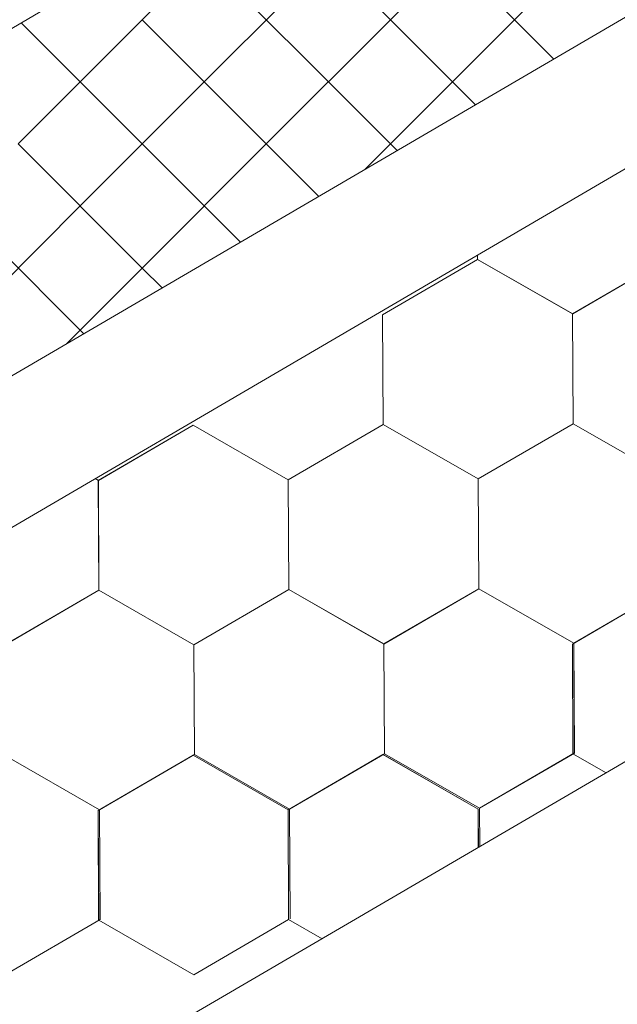
# Model space of a CAD drawing. Units: millimetres. Extents: x 32509 to 40069, y 34230 to 39576.
# Drawn here: x 39026 to 39055, y 35249 to 35297 of the extents above; entities that cross this region are included whole.
import ezdxf

# ---------------------------------------------------------------- set-up
doc = ezdxf.new("R2010")
doc.units = ezdxf.units.MM
doc.layers.add('ВИД', color=253, linetype='Continuous', lineweight=15)

msp = doc.modelspace()

# ---------------------------------------------------------------- linework, layer by layer
at = {"layer": 'ВИД'}
for p, q in [((38826.515, 35127.101, -168.24), (39641.199, 35602.956, -168.24)), ((38826.515, 35163.325, -153.213), (39247.484, 35409.212, -153.213)), ((38826.515, 35155.949, -153.213), (39252.061, 35404.509, -153.213)), ((38968.632, 35263.25, -168.24), (39113.627, 35347.941, -160.121)), ((39031.76, 35296.831, -168.24), (39037.805, 35302.876, -168.24)), ((39043.849, 35296.831, -168.24), (39037.805, 35302.876, -168.24)), ((39043.849, 35296.831, -168.24), (39037.805, 35302.876, -168.24)), ((39043.849, 35296.831, -168.24), (39037.805, 35302.876, -168.24)), ((39043.849, 35296.831, -168.24), (39049.893, 35302.876, -168.24)), ((39043.849, 35296.831, -168.24), (39049.893, 35302.876, -168.24)), ((39034.783, 35293.809, -168.24), (39040.827, 35299.853, -168.24)), ((39040.827, 35293.809, -168.24), (39034.783, 35299.853, -168.24)), ((39046.871, 35293.809, -168.24), (39052.916, 35299.853, -168.24)), ((39051.807, 35294.918, -168.24), (39046.871, 35299.853, -168.24)), ((39025.716, 35290.787, -168.24), (39031.76, 35296.831, -168.24)), ((39025.716, 35290.787, -168.24), (39031.76, 35296.831, -168.24)), ((39025.716, 35290.787, -168.24), (39031.76, 35296.831, -168.24)), ((39028.738, 35293.809, -168.24), (39025.867, 35296.68, -168.24)), ((39037.805, 35290.787, -168.24), (39031.76, 35296.831, -168.24)), ((39037.805, 35290.787, -168.24), (39031.76, 35296.831, -168.24)), ((39037.805, 35290.787, -168.24), (39031.76, 35296.831, -168.24)), ((39037.805, 35290.787, -168.24), (39043.849, 35296.831, -168.24)), ((39037.805, 35290.787, -168.24), (39043.849, 35296.831, -168.24)), ((39037.805, 35290.787, -168.24), (39043.849, 35296.831, -168.24)), ((39047.991, 35292.689, -168.24), (39043.849, 35296.831, -168.24)), ((39047.991, 35292.689, -168.24), (39043.849, 35296.831, -168.24)), ((39047.991, 35292.689, -168.24), (39043.849, 35296.831, -168.24)), ((39028.738, 35287.765, -168.24), (39034.783, 35293.809, -168.24)), ((39034.783, 35287.765, -168.24), (39028.738, 35293.809, -168.24)), ((39044.176, 35290.46, -168.24), (39040.827, 35293.809, -168.24)), ((39042.605, 35289.543, -168.24), (39046.871, 35293.809, -168.24)), ((39031.76, 35284.743, -168.24), (39025.716, 35290.787, -168.24)), ((39031.76, 35284.743, -168.24), (39025.716, 35290.787, -168.24)), ((39031.76, 35284.743, -168.24), (39025.716, 35290.787, -168.24)), ((39031.76, 35284.743, -168.24), (39037.805, 35290.787, -168.24)), ((39031.76, 35284.743, -168.24), (39037.805, 35290.787, -168.24)), ((39031.76, 35284.743, -168.24), (39037.805, 35290.787, -168.24)), ((39040.36, 35288.232, -168.24), (39037.805, 35290.787, -168.24)), ((39040.36, 35288.232, -168.24), (39037.805, 35290.787, -168.24)), ((39040.36, 35288.232, -168.24), (39037.805, 35290.787, -168.24)), ((39022.694, 35281.72, -168.24), (39028.738, 35287.765, -168.24)), ((39028.738, 35281.72, -168.24), (39022.694, 35287.765, -168.24)), ((39036.544, 35286.003, -168.24), (39034.783, 35287.765, -168.24)), ((39043.47, 35282.474, -168.24), (39048.087, 35285.164, -168.24)), ((39043.47, 35282.474, -168.24), (39048.086, 35285.164, -168.24)), ((39043.47, 35282.474, -168.24), (39048.086, 35285.164, -168.24)), ((39043.47, 35282.474, -168.24), (39048.087, 35285.163, -168.24)), ((39043.47, 35282.474, -168.24), (39048.086, 35285.163, -168.24)), ((39043.471, 35282.474, -168.24), (39048.087, 35285.164, -168.24)), ((39043.471, 35282.473, -168.24), (39048.087, 35285.163, -168.24)), ((39043.471, 35282.473, -168.24), (39048.087, 35285.163, -168.24)), ((39043.471, 35282.473, -168.24), (39048.087, 35285.163, -168.24)), ((39043.471, 35282.473, -168.24), (39048.087, 35285.163, -168.24)), ((39043.471, 35282.473, -168.24), (39048.087, 35285.163, -168.24)), ((39043.471, 35282.473, -168.24), (39048.087, 35285.163, -168.24)), ((39043.471, 35282.473, -168.24), (39048.087, 35285.163, -168.24)), ((39043.471, 35282.473, -168.24), (39048.087, 35285.163, -168.24)), ((39043.471, 35282.474, -168.24), (39048.087, 35285.163, -168.24)), ((39043.471, 35282.474, -168.24), (39048.087, 35285.163, -168.24)), ((39052.724, 35282.511, -168.24), (39048.086, 35285.163, -168.24)), ((39052.724, 35282.511, -168.24), (39048.086, 35285.163, -168.24)), ((39052.724, 35282.51, -168.24), (39048.087, 35285.163, -168.24)), ((39052.724, 35282.51, -168.24), (39048.087, 35285.163, -168.24)), ((39052.725, 35282.51, -168.24), (39048.087, 35285.163, -168.24)), ((39052.724, 35282.51, -168.24), (39048.087, 35285.163, -168.24)), ((39052.724, 35282.51, -168.24), (39048.087, 35285.163, -168.24)), ((39052.725, 35282.51, -168.24), (39048.087, 35285.163, -168.24)), ((39052.725, 35282.51, -168.24), (39048.087, 35285.163, -168.24)), ((39052.725, 35282.51, -168.24), (39048.087, 35285.162, -168.24)), ((39048.089, 35285.161, -168.24), (39048.088, 35285.369, -168.24)), ((39048.089, 35285.161, -168.24), (39048.088, 35285.369, -168.24)), ((39048.089, 35285.161, -168.24), (39048.088, 35285.369, -168.24)), ((39048.089, 35285.162, -168.24), (39048.088, 35285.369, -168.24)), ((39048.089, 35285.162, -168.24), (39048.088, 35285.369, -168.24)), ((39048.089, 35285.162, -168.24), (39048.088, 35285.369, -168.24)), ((39048.089, 35285.162, -168.24), (39048.088, 35285.369, -168.24)), ((39048.088, 35285.162, -168.24), (39048.088, 35285.369, -168.24)), ((39052.725, 35282.51, -168.24), (39048.088, 35285.163, -168.24)), ((39052.725, 35282.51, -168.24), (39048.088, 35285.163, -168.24)), ((39052.725, 35282.509, -168.24), (39048.088, 35285.162, -168.24)), ((39052.725, 35282.509, -168.24), (39048.088, 35285.162, -168.24)), ((39052.725, 35282.51, -168.24), (39048.088, 35285.162, -168.24)), ((39052.725, 35282.51, -168.24), (39048.088, 35285.162, -168.24)), ((39052.726, 35282.509, -168.24), (39048.088, 35285.162, -168.24)), ((39052.726, 35282.509, -168.24), (39048.088, 35285.162, -168.24)), ((39048.089, 35285.161, -168.24), (39048.089, 35285.369, -168.24)), ((39048.089, 35285.161, -168.24), (39048.089, 35285.369, -168.24)), ((39052.727, 35282.509, -168.24), (39048.089, 35285.162, -168.24)), ((39052.727, 35282.509, -168.24), (39048.089, 35285.162, -168.24)), ((39052.726, 35282.509, -168.24), (39048.089, 35285.162, -168.24)), ((39052.726, 35282.509, -168.24), (39048.089, 35285.162, -168.24)), ((39052.726, 35282.509, -168.24), (39048.089, 35285.161, -168.24)), ((39052.726, 35282.509, -168.24), (39048.089, 35285.161, -168.24)), ((39052.724, 35282.51, -168.24), (39057.34, 35285.2, -168.24)), ((39052.724, 35282.51, -168.24), (39057.34, 35285.2, -168.24)), ((39052.724, 35282.51, -168.24), (39057.34, 35285.2, -168.24)), ((39052.724, 35282.51, -168.24), (39057.341, 35285.2, -168.24)), ((39052.724, 35282.51, -168.24), (39057.34, 35285.2, -168.24)), ((39052.724, 35282.51, -168.24), (39057.34, 35285.199, -168.24)), ((39052.725, 35282.509, -168.24), (39057.341, 35285.199, -168.24)), ((39052.725, 35282.509, -168.24), (39057.341, 35285.199, -168.24)), ((39052.725, 35282.51, -168.24), (39057.341, 35285.199, -168.24)), ((39052.725, 35282.509, -168.24), (39057.341, 35285.199, -168.24)), ((39052.725, 35282.509, -168.24), (39057.341, 35285.199, -168.24)), ((39052.725, 35282.509, -168.24), (39057.341, 35285.199, -168.24)), ((39052.725, 35282.51, -168.24), (39057.341, 35285.199, -168.24)), ((39052.725, 35282.509, -168.24), (39057.341, 35285.199, -168.24)), ((39052.725, 35282.51, -168.24), (39057.341, 35285.199, -168.24)), ((39052.725, 35282.51, -168.24), (39057.341, 35285.199, -168.24)), ((39052.726, 35282.509, -168.24), (39057.342, 35285.199, -168.24)), ((39052.726, 35282.509, -168.24), (39057.342, 35285.199, -168.24)), ((39052.726, 35282.509, -168.24), (39057.343, 35285.198, -168.24)), ((39052.727, 35282.509, -168.24), (39057.343, 35285.198, -168.24)), ((39028.072, 35281.054, -168.24), (39031.76, 35284.743, -168.24)), ((39028.072, 35281.054, -168.24), (39031.76, 35284.743, -168.24)), ((39028.072, 35281.054, -168.24), (39031.76, 35284.743, -168.24)), ((39032.729, 35283.774, -168.24), (39031.76, 35284.743, -168.24)), ((39032.729, 35283.774, -168.24), (39031.76, 35284.743, -168.24)), ((39032.729, 35283.774, -168.24), (39031.76, 35284.743, -168.24)), ((39043.492, 35277.131, -168.24), (39043.47, 35282.474, -168.24)), ((39043.492, 35277.131, -168.24), (39043.47, 35282.474, -168.24)), ((39043.492, 35277.131, -168.24), (39043.47, 35282.474, -168.24)), ((39043.492, 35277.131, -168.24), (39043.471, 35282.474, -168.24)), ((39043.492, 35277.131, -168.24), (39043.471, 35282.474, -168.24)), ((39043.492, 35277.131, -168.24), (39043.471, 35282.474, -168.24)), ((39043.493, 35277.131, -168.24), (39043.471, 35282.473, -168.24)), ((39043.493, 35277.131, -168.24), (39043.471, 35282.473, -168.24)), ((39043.492, 35277.131, -168.24), (39043.471, 35282.473, -168.24)), ((39043.492, 35277.131, -168.24), (39043.471, 35282.473, -168.24)), ((39052.745, 35277.168, -168.24), (39052.723, 35282.511, -168.24)), ((39052.745, 35277.168, -168.24), (39052.723, 35282.511, -168.24)), ((39052.745, 35277.168, -168.24), (39052.723, 35282.511, -168.24)), ((39052.745, 35277.168, -168.24), (39052.724, 35282.511, -168.24)), ((39052.745, 35277.168, -168.24), (39052.724, 35282.511, -168.24)), ((39052.745, 35277.168, -168.24), (39052.724, 35282.511, -168.24)), ((39052.745, 35277.168, -168.24), (39052.724, 35282.511, -168.24)), ((39052.746, 35277.168, -168.24), (39052.724, 35282.51, -168.24)), ((39052.746, 35277.168, -168.24), (39052.724, 35282.51, -168.24)), ((39052.746, 35277.168, -168.24), (39052.724, 35282.51, -168.24)), ((39052.745, 35277.168, -168.24), (39052.724, 35282.51, -168.24)), ((39052.745, 35277.168, -168.24), (39052.724, 35282.51, -168.24)), ((39052.746, 35277.168, -168.24), (39052.724, 35282.51, -168.24)), ((39052.746, 35277.167, -168.24), (39052.724, 35282.51, -168.24)), ((39052.746, 35277.167, -168.24), (39052.724, 35282.51, -168.24)), ((39052.746, 35277.167, -168.24), (39052.725, 35282.51, -168.24)), ((39052.746, 35277.167, -168.24), (39052.725, 35282.51, -168.24)), ((39052.746, 35277.167, -168.24), (39052.725, 35282.51, -168.24)), ((39052.746, 35277.167, -168.24), (39052.725, 35282.51, -168.24)), ((39052.747, 35277.167, -168.24), (39052.725, 35282.509, -168.24)), ((39052.747, 35277.167, -168.24), (39052.725, 35282.509, -168.24)), ((39052.746, 35277.167, -168.24), (39052.725, 35282.509, -168.24)), ((39028.913, 35281.546, -168.24), (39028.738, 35281.72, -168.24)), ((39029.622, 35274.406, -168.24), (39034.238, 35277.096, -168.24)), ((39029.622, 35274.406, -168.24), (39034.238, 35277.095, -168.24)), ((39029.622, 35274.405, -168.24), (39034.238, 35277.095, -168.24)), ((39029.622, 35274.406, -168.24), (39034.238, 35277.095, -168.24)), ((39029.622, 35274.405, -168.24), (39034.238, 35277.095, -168.24)), ((39029.622, 35274.406, -168.24), (39034.238, 35277.095, -168.24)), ((39029.622, 35274.406, -168.24), (39034.238, 35277.095, -168.24)), ((39029.622, 35274.406, -168.24), (39034.238, 35277.095, -168.24)), ((39029.623, 35274.405, -168.24), (39034.239, 35277.095, -168.24)), ((39029.623, 35274.405, -168.24), (39034.239, 35277.095, -168.24)), ((39029.623, 35274.405, -168.24), (39034.239, 35277.095, -168.24)), ((39029.623, 35274.405, -168.24), (39034.239, 35277.095, -168.24)), ((39029.623, 35274.405, -168.24), (39034.239, 35277.095, -168.24)), ((39029.623, 35274.405, -168.24), (39034.239, 35277.095, -168.24)), ((39029.623, 35274.405, -168.24), (39034.239, 35277.095, -168.24)), ((39029.623, 35274.405, -168.24), (39034.239, 35277.095, -168.24)), ((39038.875, 35274.443, -168.24), (39034.238, 35277.095, -168.24)), ((39038.875, 35274.443, -168.24), (39034.238, 35277.095, -168.24)), ((39038.876, 35274.442, -168.24), (39034.239, 35277.095, -168.24)), ((39038.876, 35274.442, -168.24), (39034.239, 35277.095, -168.24)), ((39038.875, 35274.442, -168.24), (39043.492, 35277.132, -168.24)), ((39038.875, 35274.442, -168.24), (39043.491, 35277.132, -168.24)), ((39038.875, 35274.442, -168.24), (39043.491, 35277.132, -168.24)), ((39038.875, 35274.443, -168.24), (39043.491, 35277.132, -168.24)), ((39038.875, 35274.442, -168.24), (39043.491, 35277.132, -168.24)), ((39038.875, 35274.443, -168.24), (39043.491, 35277.132, -168.24)), ((39038.875, 35274.442, -168.24), (39043.491, 35277.132, -168.24)), ((39038.875, 35274.443, -168.24), (39043.491, 35277.132, -168.24)), ((39038.875, 35274.443, -168.24), (39043.491, 35277.132, -168.24)), ((39038.876, 35274.442, -168.24), (39043.492, 35277.132, -168.24)), ((39038.876, 35274.442, -168.24), (39043.492, 35277.132, -168.24)), ((39038.876, 35274.442, -168.24), (39043.492, 35277.132, -168.24)), ((39038.876, 35274.442, -168.24), (39043.492, 35277.132, -168.24)), ((39038.875, 35274.442, -168.24), (39043.492, 35277.132, -168.24)), ((39038.876, 35274.442, -168.24), (39043.492, 35277.132, -168.24)), ((39038.876, 35274.442, -168.24), (39043.492, 35277.132, -168.24)), ((39048.128, 35274.479, -168.24), (39043.49, 35277.132, -168.24)), ((39048.128, 35274.48, -168.24), (39043.49, 35277.132, -168.24)), ((39048.128, 35274.48, -168.24), (39043.49, 35277.132, -168.24)), ((39048.128, 35274.48, -168.24), (39043.491, 35277.133, -168.24)), ((39048.128, 35274.48, -168.24), (39043.491, 35277.133, -168.24)), ((39048.129, 35274.479, -168.24), (39043.491, 35277.132, -168.24)), ((39048.129, 35274.479, -168.24), (39043.491, 35277.132, -168.24)), ((39048.128, 35274.48, -168.24), (39043.491, 35277.132, -168.24)), ((39048.128, 35274.479, -168.24), (39043.491, 35277.132, -168.24)), ((39048.129, 35274.479, -168.24), (39043.491, 35277.132, -168.24)), ((39048.128, 35274.479, -168.24), (39043.491, 35277.132, -168.24)), ((39048.128, 35274.479, -168.24), (39043.491, 35277.132, -168.24)), ((39048.128, 35274.479, -168.24), (39043.491, 35277.132, -168.24)), ((39048.129, 35274.479, -168.24), (39043.491, 35277.132, -168.24)), ((39048.129, 35274.479, -168.24), (39043.491, 35277.132, -168.24)), ((39048.128, 35274.479, -168.24), (39043.491, 35277.132, -168.24)), ((39048.129, 35274.479, -168.24), (39043.492, 35277.132, -168.24)), ((39048.129, 35274.479, -168.24), (39043.492, 35277.132, -168.24)), ((39048.13, 35274.478, -168.24), (39043.492, 35277.131, -168.24)), ((39048.13, 35274.478, -168.24), (39043.492, 35277.131, -168.24)), ((39048.129, 35274.479, -168.24), (39043.492, 35277.131, -168.24)), ((39048.129, 35274.479, -168.24), (39043.492, 35277.131, -168.24)), ((39048.13, 35274.478, -168.24), (39043.493, 35277.131, -168.24)), ((39048.13, 35274.478, -168.24), (39043.493, 35277.131, -168.24)), ((39048.128, 35274.479, -168.24), (39052.744, 35277.169, -168.24)), ((39048.128, 35274.479, -168.24), (39052.744, 35277.169, -168.24)), ((39048.128, 35274.479, -168.24), (39052.744, 35277.169, -168.24)), ((39048.128, 35274.479, -168.24), (39052.744, 35277.169, -168.24)), ((39048.128, 35274.479, -168.24), (39052.744, 35277.169, -168.24)), ((39048.128, 35274.479, -168.24), (39052.744, 35277.169, -168.24)), ((39048.128, 35274.479, -168.24), (39052.744, 35277.169, -168.24)), ((39048.128, 35274.479, -168.24), (39052.744, 35277.169, -168.24)), ((39048.128, 35274.48, -168.24), (39052.744, 35277.169, -168.24)), ((39048.128, 35274.479, -168.24), (39052.744, 35277.169, -168.24)), ((39048.128, 35274.479, -168.24), (39052.744, 35277.169, -168.24)), ((39048.128, 35274.479, -168.24), (39052.744, 35277.169, -168.24)), ((39048.128, 35274.48, -168.24), (39052.744, 35277.169, -168.24)), ((39048.128, 35274.479, -168.24), (39052.744, 35277.169, -168.24)), ((39048.129, 35274.479, -168.24), (39052.745, 35277.169, -168.24)), ((39048.129, 35274.479, -168.24), (39052.745, 35277.169, -168.24)), ((39048.129, 35274.479, -168.24), (39052.745, 35277.168, -168.24)), ((39048.129, 35274.479, -168.24), (39052.745, 35277.168, -168.24)), ((39048.13, 35274.478, -168.24), (39052.746, 35277.168, -168.24)), ((39048.13, 35274.478, -168.24), (39052.746, 35277.168, -168.24)), ((39057.382, 35274.516, -168.24), (39052.744, 35277.169, -168.24)), ((39057.382, 35274.516, -168.24), (39052.744, 35277.169, -168.24)), ((39057.381, 35274.516, -168.24), (39052.744, 35277.169, -168.24)), ((39057.381, 35274.516, -168.24), (39052.744, 35277.169, -168.24)), ((39057.383, 35274.515, -168.24), (39052.746, 35277.168, -168.24)), ((39057.383, 35274.515, -168.24), (39052.746, 35277.168, -168.24)), ((39057.384, 35274.514, -168.24), (39052.746, 35277.167, -168.24)), ((39057.384, 35274.514, -168.24), (39052.746, 35277.167, -168.24)), ((39057.383, 35274.515, -168.24), (39052.746, 35277.167, -168.24)), ((39057.383, 35274.515, -168.24), (39052.746, 35277.167, -168.24)), ((39057.384, 35274.515, -168.24), (39052.747, 35277.167, -168.24)), ((39057.384, 35274.515, -168.24), (39052.747, 35277.167, -168.24)), ((39029.623, 35274.405, -168.24), (39029.469, 35274.494, -168.24)), ((39029.623, 35274.405, -168.24), (39029.469, 35274.494, -168.24)), ((39029.623, 35274.406, -168.24), (39029.469, 35274.494, -168.24)), ((39029.623, 35274.406, -168.24), (39029.469, 35274.494, -168.24)), ((39048.15, 35269.137, -168.24), (39048.128, 35274.48, -168.24)), ((39048.149, 35269.137, -168.24), (39048.128, 35274.48, -168.24)), ((39048.149, 35269.137, -168.24), (39048.128, 35274.479, -168.24)), ((39048.149, 35269.137, -168.24), (39048.128, 35274.48, -168.24)), ((39048.149, 35269.137, -168.24), (39048.128, 35274.48, -168.24)), ((39048.149, 35269.137, -168.24), (39048.128, 35274.48, -168.24)), ((39048.149, 35269.137, -168.24), (39048.128, 35274.48, -168.24)), ((39048.149, 35269.137, -168.24), (39048.128, 35274.48, -168.24)), ((39048.15, 35269.137, -168.24), (39048.128, 35274.479, -168.24)), ((39048.15, 35269.137, -168.24), (39048.128, 35274.479, -168.24)), ((39048.15, 35269.137, -168.24), (39048.128, 35274.479, -168.24)), ((39048.15, 35269.137, -168.24), (39048.128, 35274.479, -168.24)), ((39048.15, 35269.137, -168.24), (39048.128, 35274.479, -168.24)), ((39048.15, 35269.137, -168.24), (39048.128, 35274.479, -168.24)), ((39048.149, 35269.137, -168.24), (39048.128, 35274.479, -168.24)), ((39048.149, 35269.137, -168.24), (39048.128, 35274.479, -168.24)), ((39048.149, 35269.137, -168.24), (39048.128, 35274.479, -168.24)), ((39048.15, 35269.137, -168.24), (39048.129, 35274.479, -168.24)), ((39048.15, 35269.137, -168.24), (39048.129, 35274.479, -168.24)), ((39048.15, 35269.137, -168.24), (39048.129, 35274.479, -168.24)), ((39048.15, 35269.137, -168.24), (39048.129, 35274.479, -168.24)), ((39048.15, 35269.137, -168.24), (39048.129, 35274.479, -168.24)), ((39029.644, 35269.063, -168.24), (39029.622, 35274.406, -168.24)), ((39029.644, 35269.063, -168.24), (39029.622, 35274.406, -168.24)), ((39029.644, 35269.063, -168.24), (39029.622, 35274.406, -168.24)), ((39029.644, 35269.063, -168.24), (39029.622, 35274.406, -168.24)), ((39029.644, 35269.063, -168.24), (39029.622, 35274.406, -168.24)), ((39029.644, 35269.063, -168.24), (39029.622, 35274.406, -168.24)), ((39029.644, 35269.063, -168.24), (39029.622, 35274.406, -168.24)), ((39029.644, 35269.063, -168.24), (39029.622, 35274.406, -168.24)), ((39029.644, 35269.063, -168.24), (39029.622, 35274.406, -168.24)), ((39029.643, 35269.063, -168.24), (39029.622, 35274.406, -168.24)), ((39029.644, 35269.063, -168.24), (39029.623, 35274.406, -168.24)), ((39029.644, 35269.063, -168.24), (39029.623, 35274.406, -168.24)), ((39029.644, 35269.063, -168.24), (39029.623, 35274.406, -168.24)), ((39029.645, 35269.063, -168.24), (39029.623, 35274.405, -168.24)), ((39029.644, 35269.063, -168.24), (39029.623, 35274.405, -168.24)), ((39029.644, 35269.063, -168.24), (39029.623, 35274.405, -168.24)), ((39029.644, 35269.063, -168.24), (39029.623, 35274.405, -168.24)), ((39029.644, 35269.063, -168.24), (39029.623, 35274.405, -168.24)), ((39029.644, 35269.063, -168.24), (39029.623, 35274.405, -168.24)), ((39029.644, 35269.063, -168.24), (39029.623, 35274.405, -168.24)), ((39029.644, 35269.063, -168.24), (39029.623, 35274.405, -168.24)), ((39029.644, 35269.063, -168.24), (39029.623, 35274.405, -168.24)), ((39038.897, 35269.1, -168.24), (39038.875, 35274.443, -168.24)), ((39038.897, 35269.1, -168.24), (39038.875, 35274.443, -168.24)), ((39038.897, 35269.1, -168.24), (39038.875, 35274.443, -168.24)), ((39038.896, 35269.1, -168.24), (39038.875, 35274.443, -168.24)), ((39038.896, 35269.1, -168.24), (39038.875, 35274.443, -168.24)), ((39038.896, 35269.1, -168.24), (39038.875, 35274.443, -168.24)), ((39038.897, 35269.1, -168.24), (39038.875, 35274.443, -168.24)), ((39038.896, 35269.1, -168.24), (39038.875, 35274.443, -168.24)), ((39038.896, 35269.1, -168.24), (39038.875, 35274.443, -168.24)), ((39038.896, 35269.1, -168.24), (39038.875, 35274.443, -168.24)), ((39038.897, 35269.1, -168.24), (39038.875, 35274.442, -168.24)), ((39038.897, 35269.1, -168.24), (39038.875, 35274.442, -168.24)), ((39038.897, 35269.1, -168.24), (39038.876, 35274.442, -168.24)), ((39038.897, 35269.1, -168.24), (39038.876, 35274.442, -168.24)), ((39038.897, 35269.1, -168.24), (39038.876, 35274.442, -168.24)), ((39038.897, 35269.1, -168.24), (39038.876, 35274.442, -168.24)), ((39038.897, 35269.1, -168.24), (39038.876, 35274.442, -168.24)), ((39038.897, 35269.1, -168.24), (39038.876, 35274.442, -168.24)), ((39038.897, 35269.1, -168.24), (39038.876, 35274.442, -168.24)), ((39038.897, 35269.1, -168.24), (39038.876, 35274.442, -168.24)), ((39038.897, 35269.1, -168.24), (39038.876, 35274.442, -168.24)), ((39038.897, 35269.1, -168.24), (39038.876, 35274.442, -168.24)), ((39025.027, 35266.374, -168.24), (39029.643, 35269.064, -168.24)), ((39025.027, 35266.374, -168.24), (39029.643, 35269.064, -168.24)), ((39025.027, 35266.374, -168.24), (39029.643, 35269.064, -168.24)), ((39025.027, 35266.374, -168.24), (39029.643, 35269.064, -168.24)), ((39025.027, 35266.374, -168.24), (39029.643, 35269.064, -168.24)), ((39025.027, 35266.374, -168.24), (39029.643, 35269.064, -168.24)), ((39025.027, 35266.374, -168.24), (39029.643, 35269.064, -168.24)), ((39025.027, 35266.374, -168.24), (39029.643, 35269.064, -168.24)), ((39025.027, 35266.374, -168.24), (39029.643, 35269.064, -168.24)), ((39025.027, 35266.374, -168.24), (39029.643, 35269.064, -168.24)), ((39025.027, 35266.375, -168.24), (39029.643, 35269.064, -168.24)), ((39025.027, 35266.374, -168.24), (39029.643, 35269.064, -168.24)), ((39025.027, 35266.374, -168.24), (39029.643, 35269.064, -168.24)), ((39025.027, 35266.374, -168.24), (39029.643, 35269.064, -168.24)), ((39025.027, 35266.375, -168.24), (39029.643, 35269.064, -168.24)), ((39025.027, 35266.375, -168.24), (39029.643, 35269.064, -168.24)), ((39025.028, 35266.374, -168.24), (39029.644, 35269.063, -168.24)), ((39025.028, 35266.374, -168.24), (39029.644, 35269.063, -168.24)), ((39025.029, 35266.373, -168.24), (39029.645, 35269.063, -168.24)), ((39025.029, 35266.373, -168.24), (39029.645, 35269.063, -168.24)), ((39034.28, 35266.411, -168.24), (39029.642, 35269.064, -168.24)), ((39034.28, 35266.411, -168.24), (39029.642, 35269.064, -168.24)), ((39034.28, 35266.411, -168.24), (39029.642, 35269.064, -168.24)), ((39034.28, 35266.411, -168.24), (39029.642, 35269.064, -168.24)), ((39034.279, 35266.412, -168.24), (39029.642, 35269.064, -168.24)), ((39034.279, 35266.411, -168.24), (39029.642, 35269.064, -168.24)), ((39034.28, 35266.412, -168.24), (39029.642, 35269.064, -168.24)), ((39034.28, 35266.412, -168.24), (39029.642, 35269.064, -168.24)), ((39034.281, 35266.411, -168.24), (39029.643, 35269.064, -168.24)), ((39034.28, 35266.411, -168.24), (39029.643, 35269.064, -168.24)), ((39034.28, 35266.411, -168.24), (39029.643, 35269.064, -168.24)), ((39034.28, 35266.411, -168.24), (39029.643, 35269.064, -168.24)), ((39034.28, 35266.411, -168.24), (39029.643, 35269.064, -168.24)), ((39034.28, 35266.411, -168.24), (39029.643, 35269.064, -168.24)), ((39034.28, 35266.411, -168.24), (39029.643, 35269.064, -168.24)), ((39034.28, 35266.411, -168.24), (39029.643, 35269.064, -168.24)), ((39034.281, 35266.411, -168.24), (39029.643, 35269.063, -168.24)), ((39034.281, 35266.411, -168.24), (39029.643, 35269.063, -168.24)), ((39034.281, 35266.411, -168.24), (39029.644, 35269.064, -168.24)), ((39034.281, 35266.411, -168.24), (39029.644, 35269.064, -168.24)), ((39034.281, 35266.41, -168.24), (39029.644, 35269.063, -168.24)), ((39034.281, 35266.41, -168.24), (39029.644, 35269.063, -168.24)), ((39034.282, 35266.41, -168.24), (39029.644, 35269.063, -168.24)), ((39034.282, 35266.41, -168.24), (39029.644, 35269.063, -168.24)), ((39034.279, 35266.411, -168.24), (39038.895, 35269.101, -168.24)), ((39034.279, 35266.411, -168.24), (39038.895, 35269.101, -168.24)), ((39034.279, 35266.411, -168.24), (39038.895, 35269.101, -168.24)), ((39034.279, 35266.411, -168.24), (39038.895, 35269.101, -168.24)), ((39034.279, 35266.411, -168.24), (39038.896, 35269.101, -168.24)), ((39034.279, 35266.411, -168.24), (39038.895, 35269.101, -168.24)), ((39034.28, 35266.411, -168.24), (39038.896, 35269.101, -168.24)), ((39034.28, 35266.411, -168.24), (39038.896, 35269.101, -168.24)), ((39034.28, 35266.411, -168.24), (39038.896, 35269.101, -168.24)), ((39034.28, 35266.411, -168.24), (39038.896, 35269.101, -168.24)), ((39034.28, 35266.411, -168.24), (39038.896, 35269.101, -168.24)), ((39034.28, 35266.411, -168.24), (39038.896, 35269.101, -168.24)), ((39034.28, 35266.411, -168.24), (39038.896, 35269.101, -168.24)), ((39034.28, 35266.411, -168.24), (39038.896, 35269.101, -168.24)), ((39034.28, 35266.411, -168.24), (39038.896, 35269.1, -168.24)), ((39034.28, 35266.411, -168.24), (39038.896, 35269.1, -168.24)), ((39034.281, 35266.41, -168.24), (39038.897, 35269.1, -168.24)), ((39034.281, 35266.411, -168.24), (39038.897, 35269.1, -168.24)), ((39034.281, 35266.41, -168.24), (39038.897, 35269.1, -168.24)), ((39034.282, 35266.41, -168.24), (39038.898, 35269.1, -168.24)), ((39043.533, 35266.448, -168.24), (39038.895, 35269.101, -168.24)), ((39043.533, 35266.448, -168.24), (39038.895, 35269.101, -168.24)), ((39043.533, 35266.448, -168.24), (39038.895, 35269.101, -168.24)), ((39043.533, 35266.448, -168.24), (39038.895, 35269.101, -168.24)), ((39043.532, 35266.448, -168.24), (39038.895, 35269.101, -168.24)), ((39043.532, 35266.448, -168.24), (39038.895, 35269.101, -168.24)), ((39043.532, 35266.448, -168.24), (39038.895, 35269.101, -168.24)), ((39043.532, 35266.448, -168.24), (39038.895, 35269.101, -168.24)), ((39043.532, 35266.449, -168.24), (39038.895, 35269.101, -168.24)), ((39043.532, 35266.449, -168.24), (39038.895, 35269.101, -168.24)), ((39043.533, 35266.448, -168.24), (39038.896, 35269.101, -168.24)), ((39043.533, 35266.448, -168.24), (39038.896, 35269.101, -168.24)), ((39043.533, 35266.448, -168.24), (39038.896, 35269.101, -168.24)), ((39043.533, 35266.448, -168.24), (39038.896, 35269.1, -168.24)), ((39043.533, 35266.448, -168.24), (39038.896, 35269.101, -168.24)), ((39043.533, 35266.448, -168.24), (39038.896, 35269.101, -168.24)), ((39043.534, 35266.447, -168.24), (39038.896, 35269.1, -168.24)), ((39043.534, 35266.447, -168.24), (39038.896, 35269.1, -168.24)), ((39043.534, 35266.448, -168.24), (39038.896, 35269.1, -168.24)), ((39043.534, 35266.448, -168.24), (39038.896, 35269.1, -168.24)), ((39043.534, 35266.447, -168.24), (39038.897, 35269.1, -168.24)), ((39043.534, 35266.447, -168.24), (39038.897, 35269.1, -168.24)), ((39043.534, 35266.447, -168.24), (39038.897, 35269.1, -168.24)), ((39043.534, 35266.447, -168.24), (39038.897, 35269.1, -168.24)), ((39043.532, 35266.448, -168.24), (39048.148, 35269.138, -168.24)), ((39043.532, 35266.448, -168.24), (39048.148, 35269.138, -168.24)), ((39043.532, 35266.448, -168.24), (39048.148, 35269.138, -168.24)), ((39043.532, 35266.448, -168.24), (39048.148, 35269.138, -168.24)), ((39043.532, 35266.448, -168.24), (39048.148, 35269.138, -168.24)), ((39043.532, 35266.448, -168.24), (39048.148, 35269.138, -168.24)), ((39043.532, 35266.448, -168.24), (39048.148, 35269.138, -168.24)), ((39043.532, 35266.448, -168.24), (39048.148, 35269.138, -168.24)), ((39043.533, 35266.448, -168.24), (39048.149, 35269.138, -168.24)), ((39043.533, 35266.448, -168.24), (39048.149, 35269.138, -168.24)), ((39043.533, 35266.448, -168.24), (39048.149, 35269.138, -168.24)), ((39043.533, 35266.448, -168.24), (39048.149, 35269.138, -168.24)), ((39043.533, 35266.448, -168.24), (39048.149, 35269.138, -168.24)), ((39043.533, 35266.448, -168.24), (39048.149, 35269.137, -168.24)), ((39043.533, 35266.448, -168.24), (39048.149, 35269.137, -168.24)), ((39043.533, 35266.448, -168.24), (39048.149, 35269.137, -168.24)), ((39043.534, 35266.447, -168.24), (39048.15, 35269.137, -168.24)), ((39043.534, 35266.447, -168.24), (39048.15, 35269.137, -168.24)), ((39043.534, 35266.447, -168.24), (39048.15, 35269.137, -168.24)), ((39043.534, 35266.447, -168.24), (39048.15, 35269.137, -168.24)), ((39052.786, 35266.485, -168.24), (39048.148, 35269.138, -168.24)), ((39052.785, 35266.485, -168.24), (39048.148, 35269.138, -168.24)), ((39052.786, 35266.485, -168.24), (39048.149, 35269.138, -168.24)), ((39052.786, 35266.485, -168.24), (39048.149, 35269.138, -168.24)), ((39052.786, 35266.484, -168.24), (39048.149, 35269.137, -168.24)), ((39052.786, 35266.484, -168.24), (39048.149, 35269.137, -168.24)), ((39052.787, 35266.485, -168.24), (39048.149, 35269.137, -168.24)), ((39052.787, 35266.485, -168.24), (39048.149, 35269.137, -168.24)), ((39052.787, 35266.484, -168.24), (39048.15, 35269.137, -168.24)), ((39052.787, 35266.484, -168.24), (39048.15, 35269.137, -168.24)), ((39052.787, 35266.484, -168.24), (39048.15, 35269.137, -168.24)), ((39052.787, 35266.484, -168.24), (39048.15, 35269.137, -168.24)), ((39052.718, 35266.447, -168.24), (39057.334, 35269.137, -168.24)), ((39052.718, 35266.447, -168.24), (39057.335, 35269.137, -168.24)), ((39052.718, 35266.447, -168.24), (39057.334, 35269.137, -168.24)), ((39052.718, 35266.447, -168.24), (39057.334, 35269.137, -168.24)), ((39052.718, 35266.447, -168.24), (39057.334, 35269.137, -168.24)), ((39052.718, 35266.447, -168.24), (39057.334, 35269.137, -168.24)), ((39052.718, 35266.447, -168.24), (39057.334, 35269.137, -168.24)), ((39052.718, 35266.447, -168.24), (39057.334, 35269.137, -168.24)), ((39052.718, 35266.447, -168.24), (39057.334, 35269.137, -168.24)), ((39052.718, 35266.447, -168.24), (39057.334, 35269.137, -168.24)), ((39052.718, 35266.447, -168.24), (39057.334, 35269.136, -168.24)), ((39052.719, 35266.447, -168.24), (39057.335, 35269.137, -168.24)), ((39052.719, 35266.447, -168.24), (39057.335, 35269.137, -168.24)), ((39052.719, 35266.447, -168.24), (39057.335, 35269.136, -168.24)), ((39052.719, 35266.447, -168.24), (39057.335, 35269.136, -168.24)), ((39052.719, 35266.447, -168.24), (39057.335, 35269.136, -168.24)), ((39052.719, 35266.446, -168.24), (39057.335, 35269.136, -168.24)), ((39052.719, 35266.446, -168.24), (39057.335, 35269.136, -168.24)), ((39052.72, 35266.446, -168.24), (39057.336, 35269.136, -168.24)), ((39052.72, 35266.446, -168.24), (39057.336, 35269.136, -168.24)), ((39052.786, 35266.484, -168.24), (39057.402, 35269.174, -168.24)), ((39052.787, 35266.484, -168.24), (39057.403, 35269.174, -168.24)), ((39052.787, 35266.484, -168.24), (39057.403, 35269.174, -168.24)), ((39052.787, 35266.484, -168.24), (39057.403, 35269.174, -168.24)), ((39034.301, 35261.069, -168.24), (39034.279, 35266.412, -168.24)), ((39034.301, 35261.069, -168.24), (39034.279, 35266.412, -168.24)), ((39034.301, 35261.069, -168.24), (39034.279, 35266.411, -168.24)), ((39034.301, 35261.069, -168.24), (39034.279, 35266.411, -168.24)), ((39034.301, 35261.069, -168.24), (39034.28, 35266.412, -168.24)), ((39034.301, 35261.069, -168.24), (39034.28, 35266.412, -168.24)), ((39034.301, 35261.069, -168.24), (39034.28, 35266.412, -168.24)), ((39034.302, 35261.069, -168.24), (39034.28, 35266.411, -168.24)), ((39034.302, 35261.069, -168.24), (39034.28, 35266.411, -168.24)), ((39034.302, 35261.069, -168.24), (39034.28, 35266.411, -168.24)), ((39034.302, 35261.069, -168.24), (39034.28, 35266.411, -168.24)), ((39034.301, 35261.069, -168.24), (39034.28, 35266.411, -168.24)), ((39034.301, 35261.069, -168.24), (39034.28, 35266.411, -168.24)), ((39034.301, 35261.069, -168.24), (39034.28, 35266.411, -168.24)), ((39034.302, 35261.069, -168.24), (39034.28, 35266.411, -168.24)), ((39034.302, 35261.068, -168.24), (39034.28, 35266.411, -168.24)), ((39034.301, 35261.069, -168.24), (39034.28, 35266.411, -168.24)), ((39034.301, 35261.068, -168.24), (39034.28, 35266.411, -168.24)), ((39034.301, 35261.069, -168.24), (39034.28, 35266.411, -168.24)), ((39034.301, 35261.069, -168.24), (39034.28, 35266.411, -168.24)), ((39034.301, 35261.069, -168.24), (39034.28, 35266.411, -168.24)), ((39034.302, 35261.069, -168.24), (39034.281, 35266.411, -168.24)), ((39043.554, 35261.106, -168.24), (39043.532, 35266.449, -168.24)), ((39043.554, 35261.106, -168.24), (39043.532, 35266.448, -168.24)), ((39043.554, 35261.106, -168.24), (39043.532, 35266.448, -168.24)), ((39043.554, 35261.106, -168.24), (39043.532, 35266.448, -168.24)), ((39043.554, 35261.106, -168.24), (39043.532, 35266.448, -168.24)), ((39043.554, 35261.106, -168.24), (39043.532, 35266.448, -168.24)), ((39043.554, 35261.106, -168.24), (39043.532, 35266.448, -168.24)), ((39043.554, 35261.106, -168.24), (39043.532, 35266.448, -168.24)), ((39043.555, 35261.106, -168.24), (39043.533, 35266.448, -168.24)), ((39043.555, 35261.106, -168.24), (39043.533, 35266.448, -168.24)), ((39043.555, 35261.105, -168.24), (39043.533, 35266.448, -168.24)), ((39043.554, 35261.106, -168.24), (39043.533, 35266.448, -168.24)), ((39043.554, 35261.105, -168.24), (39043.533, 35266.448, -168.24)), ((39043.554, 35261.106, -168.24), (39043.533, 35266.448, -168.24)), ((39043.554, 35261.106, -168.24), (39043.533, 35266.448, -168.24)), ((39043.554, 35261.106, -168.24), (39043.533, 35266.448, -168.24)), ((39043.554, 35261.106, -168.24), (39043.533, 35266.448, -168.24)), ((39043.554, 35261.105, -168.24), (39043.533, 35266.448, -168.24)), ((39043.554, 35261.105, -168.24), (39043.533, 35266.448, -168.24)), ((39043.554, 35261.106, -168.24), (39043.533, 35266.448, -168.24)), ((39043.554, 35261.105, -168.24), (39043.533, 35266.448, -168.24)), ((39043.554, 35261.106, -168.24), (39043.533, 35266.448, -168.24)), ((39052.739, 35261.105, -168.24), (39052.717, 35266.448, -168.24)), ((39052.739, 35261.105, -168.24), (39052.717, 35266.448, -168.24)), ((39052.739, 35261.105, -168.24), (39052.717, 35266.448, -168.24)), ((39052.739, 35261.106, -168.24), (39052.717, 35266.448, -168.24)), ((39052.738, 35261.106, -168.24), (39052.717, 35266.448, -168.24)), ((39052.738, 35261.106, -168.24), (39052.717, 35266.448, -168.24)), ((39052.738, 35261.106, -168.24), (39052.717, 35266.448, -168.24)), ((39052.738, 35261.106, -168.24), (39052.717, 35266.448, -168.24)), ((39052.738, 35261.106, -168.24), (39052.717, 35266.448, -168.24)), ((39052.739, 35261.105, -168.24), (39052.718, 35266.448, -168.24)), ((39052.739, 35261.105, -168.24), (39052.718, 35266.448, -168.24)), ((39052.739, 35261.105, -168.24), (39052.718, 35266.448, -168.24)), ((39052.74, 35261.104, -168.24), (39052.718, 35266.447, -168.24)), ((39052.74, 35261.105, -168.24), (39052.718, 35266.447, -168.24)), ((39052.74, 35261.105, -168.24), (39052.718, 35266.447, -168.24)), ((39052.739, 35261.105, -168.24), (39052.718, 35266.447, -168.24)), ((39052.739, 35261.105, -168.24), (39052.718, 35266.447, -168.24)), ((39052.739, 35261.105, -168.24), (39052.718, 35266.447, -168.24)), ((39052.74, 35261.104, -168.24), (39052.719, 35266.447, -168.24)), ((39052.74, 35261.104, -168.24), (39052.719, 35266.447, -168.24)), ((39052.74, 35261.104, -168.24), (39052.719, 35266.447, -168.24)), ((39052.74, 35261.104, -168.24), (39052.719, 35266.447, -168.24)), ((39052.807, 35261.143, -168.24), (39052.785, 35266.485, -168.24)), ((39052.807, 35261.143, -168.24), (39052.785, 35266.485, -168.24)), ((39052.807, 35261.143, -168.24), (39052.785, 35266.485, -168.24)), ((39052.807, 35261.143, -168.24), (39052.785, 35266.485, -168.24)), ((39052.806, 35261.143, -168.24), (39052.785, 35266.485, -168.24)), ((39052.808, 35261.142, -168.24), (39052.786, 35266.485, -168.24)), ((39052.807, 35261.142, -168.24), (39052.786, 35266.485, -168.24)), ((39052.807, 35261.142, -168.24), (39052.786, 35266.485, -168.24)), ((39052.807, 35261.143, -168.24), (39052.786, 35266.485, -168.24)), ((39052.807, 35261.142, -168.24), (39052.786, 35266.485, -168.24)), ((39052.807, 35261.143, -168.24), (39052.786, 35266.485, -168.24)), ((39052.807, 35261.143, -168.24), (39052.786, 35266.485, -168.24)), ((39029.685, 35258.379, -168.24), (39034.301, 35261.069, -168.24)), ((39029.685, 35258.379, -168.24), (39034.301, 35261.069, -168.24)), ((39029.686, 35258.379, -168.24), (39034.302, 35261.069, -168.24)), ((39029.686, 35258.379, -168.24), (39034.302, 35261.069, -168.24)), ((39038.939, 35258.416, -168.24), (39034.301, 35261.069, -168.24)), ((39038.939, 35258.416, -168.24), (39034.301, 35261.069, -168.24)), ((39038.938, 35258.416, -168.24), (39034.301, 35261.069, -168.24)), ((39038.938, 35258.416, -168.24), (39034.301, 35261.069, -168.24)), ((39038.938, 35258.416, -168.24), (39034.301, 35261.069, -168.24)), ((39038.938, 35258.416, -168.24), (39034.301, 35261.069, -168.24)), ((39038.939, 35258.416, -168.24), (39034.302, 35261.069, -168.24)), ((39038.939, 35258.416, -168.24), (39034.302, 35261.069, -168.24)), ((39038.871, 35258.378, -168.24), (39043.487, 35261.068, -168.24)), ((39038.871, 35258.378, -168.24), (39043.487, 35261.068, -168.24)), ((39038.871, 35258.378, -168.24), (39043.487, 35261.068, -168.24)), ((39038.871, 35258.378, -168.24), (39043.487, 35261.068, -168.24)), ((39038.871, 35258.378, -168.24), (39043.487, 35261.068, -168.24)), ((39038.871, 35258.378, -168.24), (39043.487, 35261.068, -168.24)), ((39038.871, 35258.378, -168.24), (39043.487, 35261.068, -168.24)), ((39038.871, 35258.378, -168.24), (39043.487, 35261.068, -168.24)), ((39038.871, 35258.379, -168.24), (39043.487, 35261.068, -168.24)), ((39038.871, 35258.378, -168.24), (39043.487, 35261.068, -168.24)), ((39038.871, 35258.379, -168.24), (39043.487, 35261.068, -168.24)), ((39038.871, 35258.379, -168.24), (39043.487, 35261.068, -168.24)), ((39038.871, 35258.379, -168.24), (39043.487, 35261.068, -168.24)), ((39038.871, 35258.379, -168.24), (39043.487, 35261.068, -168.24)), ((39038.872, 35258.378, -168.24), (39043.488, 35261.068, -168.24)), ((39038.872, 35258.378, -168.24), (39043.488, 35261.068, -168.24)), ((39038.872, 35258.378, -168.24), (39043.488, 35261.068, -168.24)), ((39038.872, 35258.378, -168.24), (39043.488, 35261.067, -168.24)), ((39038.873, 35258.377, -168.24), (39043.489, 35261.067, -168.24)), ((39038.873, 35258.377, -168.24), (39043.489, 35261.067, -168.24)), ((39038.938, 35258.416, -168.24), (39043.554, 35261.106, -168.24)), ((39038.938, 35258.416, -168.24), (39043.554, 35261.106, -168.24)), ((39038.939, 35258.416, -168.24), (39043.555, 35261.106, -168.24)), ((39038.939, 35258.416, -168.24), (39043.555, 35261.106, -168.24)), ((39048.125, 35258.415, -168.24), (39043.487, 35261.068, -168.24)), ((39048.125, 35258.415, -168.24), (39043.487, 35261.068, -168.24)), ((39048.124, 35258.416, -168.24), (39043.487, 35261.068, -168.24)), ((39048.124, 35258.416, -168.24), (39043.487, 35261.068, -168.24)), ((39048.125, 35258.415, -168.24), (39043.487, 35261.067, -168.24)), ((39048.125, 35258.415, -168.24), (39043.488, 35261.068, -168.24)), ((39048.125, 35258.415, -168.24), (39043.488, 35261.068, -168.24)), ((39048.126, 35258.414, -168.24), (39043.488, 35261.067, -168.24)), ((39048.125, 35258.414, -168.24), (39043.488, 35261.067, -168.24)), ((39048.126, 35258.415, -168.24), (39043.488, 35261.067, -168.24)), ((39048.126, 35258.415, -168.24), (39043.488, 35261.067, -168.24)), ((39048.125, 35258.415, -168.24), (39043.488, 35261.067, -168.24)), ((39048.191, 35258.453, -168.24), (39043.553, 35261.106, -168.24)), ((39048.192, 35258.453, -168.24), (39043.554, 35261.106, -168.24)), ((39048.192, 35258.453, -168.24), (39043.554, 35261.106, -168.24)), ((39048.192, 35258.453, -168.24), (39043.554, 35261.106, -168.24)), ((39048.191, 35258.453, -168.24), (39043.554, 35261.106, -168.24)), ((39048.191, 35258.453, -168.24), (39043.554, 35261.106, -168.24)), ((39048.191, 35258.453, -168.24), (39043.554, 35261.106, -168.24)), ((39048.191, 35258.453, -168.24), (39043.554, 35261.105, -168.24)), ((39048.191, 35258.453, -168.24), (39052.807, 35261.143, -168.24)), ((39048.191, 35258.453, -168.24), (39052.807, 35261.143, -168.24)), ((39048.192, 35258.453, -168.24), (39052.808, 35261.142, -168.24)), ((39048.192, 35258.453, -168.24), (39052.808, 35261.142, -168.24)), ((39054.354, 35260.181, -168.24), (39052.739, 35261.105, -168.24)), ((39054.354, 35260.181, -168.24), (39052.739, 35261.105, -168.24)), ((39054.354, 35260.181, -168.24), (39052.739, 35261.105, -168.24)), ((39054.354, 35260.181, -168.24), (39052.739, 35261.105, -168.24)), ((39054.354, 35260.181, -168.24), (39052.74, 35261.105, -168.24)), ((39054.354, 35260.181, -168.24), (39052.74, 35261.105, -168.24)), ((39054.354, 35260.181, -168.24), (39052.74, 35261.104, -168.24)), ((39054.354, 35260.181, -168.24), (39052.74, 35261.104, -168.24)), ((39029.683, 35258.381, -168.24), (39025.046, 35261.034, -168.24)), ((39029.683, 35258.381, -168.24), (39025.046, 35261.034, -168.24)), ((39029.684, 35258.381, -168.24), (39025.046, 35261.033, -168.24)), ((39029.684, 35258.381, -168.24), (39025.046, 35261.033, -168.24)), ((39029.686, 35258.379, -168.24), (39025.048, 35261.032, -168.24)), ((39029.685, 35258.379, -168.24), (39025.048, 35261.032, -168.24)), ((39029.685, 35258.379, -168.24), (39025.048, 35261.032, -168.24)), ((39029.686, 35258.38, -168.24), (39025.048, 35261.032, -168.24)), ((39029.686, 35258.38, -168.24), (39025.048, 35261.032, -168.24)), ((39029.686, 35258.379, -168.24), (39025.049, 35261.032, -168.24)), ((39029.686, 35258.379, -168.24), (39025.049, 35261.032, -168.24)), ((39029.686, 35258.379, -168.24), (39025.049, 35261.032, -168.24)), ((39029.618, 35258.342, -168.24), (39034.234, 35261.032, -168.24)), ((39029.618, 35258.342, -168.24), (39034.234, 35261.032, -168.24)), ((39029.618, 35258.342, -168.24), (39034.234, 35261.032, -168.24)), ((39029.618, 35258.341, -168.24), (39034.234, 35261.031, -168.24)), ((39029.618, 35258.341, -168.24), (39034.234, 35261.031, -168.24)), ((39029.618, 35258.342, -168.24), (39034.234, 35261.031, -168.24)), ((39029.618, 35258.342, -168.24), (39034.234, 35261.031, -168.24)), ((39029.618, 35258.342, -168.24), (39034.234, 35261.031, -168.24)), ((39029.618, 35258.342, -168.24), (39034.234, 35261.031, -168.24)), ((39029.618, 35258.342, -168.24), (39034.234, 35261.031, -168.24)), ((39029.619, 35258.341, -168.24), (39034.235, 35261.031, -168.24)), ((39029.619, 35258.341, -168.24), (39034.235, 35261.031, -168.24)), ((39029.619, 35258.341, -168.24), (39034.235, 35261.031, -168.24)), ((39029.619, 35258.341, -168.24), (39034.235, 35261.031, -168.24)), ((39029.619, 35258.341, -168.24), (39034.235, 35261.031, -168.24)), ((39029.619, 35258.341, -168.24), (39034.235, 35261.031, -168.24)), ((39029.619, 35258.341, -168.24), (39034.235, 35261.031, -168.24)), ((39029.619, 35258.341, -168.24), (39034.235, 35261.031, -168.24)), ((39029.62, 35258.34, -168.24), (39034.236, 35261.03, -168.24)), ((39029.62, 35258.34, -168.24), (39034.236, 35261.03, -168.24)), ((39038.872, 35258.378, -168.24), (39034.234, 35261.031, -168.24)), ((39038.872, 35258.378, -168.24), (39034.234, 35261.031, -168.24)), ((39038.871, 35258.379, -168.24), (39034.234, 35261.031, -168.24)), ((39038.871, 35258.379, -168.24), (39034.234, 35261.031, -168.24)), ((39038.872, 35258.378, -168.24), (39034.235, 35261.031, -168.24)), ((39038.872, 35258.378, -168.24), (39034.235, 35261.031, -168.24)), ((39038.872, 35258.378, -168.24), (39034.235, 35261.031, -168.24)), ((39038.872, 35258.378, -168.24), (39034.235, 35261.031, -168.24)), ((39038.873, 35258.377, -168.24), (39034.235, 35261.03, -168.24)), ((39038.873, 35258.377, -168.24), (39034.235, 35261.03, -168.24)), ((39038.873, 35258.378, -168.24), (39034.236, 35261.03, -168.24)), ((39038.873, 35258.378, -168.24), (39034.236, 35261.03, -168.24)), ((39029.639, 35253, -168.24), (39029.617, 35258.343, -168.24)), ((39029.638, 35253, -168.24), (39029.617, 35258.343, -168.24)), ((39029.638, 35253, -168.24), (39029.617, 35258.343, -168.24)), ((39029.638, 35253, -168.24), (39029.617, 35258.343, -168.24)), ((39029.638, 35253, -168.24), (39029.617, 35258.343, -168.24)), ((39029.638, 35253, -168.24), (39029.617, 35258.343, -168.24)), ((39029.639, 35253, -168.24), (39029.617, 35258.342, -168.24)), ((39029.639, 35253, -168.24), (39029.617, 35258.342, -168.24)), ((39029.639, 35253, -168.24), (39029.617, 35258.342, -168.24)), ((39029.639, 35253, -168.24), (39029.618, 35258.342, -168.24)), ((39029.639, 35253, -168.24), (39029.618, 35258.342, -168.24)), ((39029.639, 35253, -168.24), (39029.618, 35258.342, -168.24)), ((39029.64, 35252.999, -168.24), (39029.618, 35258.342, -168.24)), ((39029.64, 35252.999, -168.24), (39029.618, 35258.342, -168.24)), ((39029.639, 35252.999, -168.24), (39029.618, 35258.342, -168.24)), ((39029.639, 35252.999, -168.24), (39029.618, 35258.342, -168.24)), ((39029.639, 35252.999, -168.24), (39029.618, 35258.342, -168.24)), ((39029.64, 35252.999, -168.24), (39029.618, 35258.341, -168.24)), ((39029.64, 35252.999, -168.24), (39029.619, 35258.341, -168.24)), ((39029.64, 35252.999, -168.24), (39029.619, 35258.341, -168.24)), ((39029.64, 35252.999, -168.24), (39029.619, 35258.341, -168.24)), ((39029.64, 35252.999, -168.24), (39029.619, 35258.341, -168.24)), ((39029.705, 35253.038, -168.24), (39029.683, 35258.381, -168.24)), ((39029.705, 35253.038, -168.24), (39029.683, 35258.381, -168.24)), ((39029.705, 35253.038, -168.24), (39029.683, 35258.381, -168.24)), ((39029.705, 35253.039, -168.24), (39029.683, 35258.381, -168.24)), ((39029.704, 35253.039, -168.24), (39029.683, 35258.381, -168.24)), ((39029.704, 35253.039, -168.24), (39029.683, 35258.381, -168.24)), ((39029.704, 35253.039, -168.24), (39029.683, 35258.381, -168.24)), ((39029.704, 35253.039, -168.24), (39029.683, 35258.381, -168.24)), ((39029.704, 35253.039, -168.24), (39029.683, 35258.381, -168.24)), ((39029.705, 35253.038, -168.24), (39029.684, 35258.381, -168.24)), ((39029.705, 35253.038, -168.24), (39029.684, 35258.381, -168.24)), ((39029.705, 35253.038, -168.24), (39029.684, 35258.381, -168.24)), ((39038.891, 35253.037, -168.24), (39038.87, 35258.38, -168.24)), ((39038.891, 35253.037, -168.24), (39038.87, 35258.38, -168.24)), ((39038.891, 35253.037, -168.24), (39038.87, 35258.38, -168.24)), ((39038.891, 35253.037, -168.24), (39038.87, 35258.38, -168.24)), ((39038.891, 35253.037, -168.24), (39038.87, 35258.38, -168.24)), ((39038.892, 35253.037, -168.24), (39038.87, 35258.379, -168.24)), ((39038.892, 35253.037, -168.24), (39038.87, 35258.379, -168.24)), ((39038.892, 35253.037, -168.24), (39038.87, 35258.379, -168.24)), ((39038.891, 35253.037, -168.24), (39038.87, 35258.379, -168.24)), ((39038.893, 35253.036, -168.24), (39038.871, 35258.379, -168.24)), ((39038.893, 35253.036, -168.24), (39038.871, 35258.379, -168.24)), ((39038.892, 35253.036, -168.24), (39038.871, 35258.379, -168.24)), ((39038.892, 35253.036, -168.24), (39038.871, 35258.379, -168.24)), ((39038.892, 35253.036, -168.24), (39038.871, 35258.379, -168.24)), ((39038.892, 35253.036, -168.24), (39038.871, 35258.379, -168.24)), ((39038.892, 35253.036, -168.24), (39038.871, 35258.379, -168.24)), ((39038.892, 35253.037, -168.24), (39038.871, 35258.379, -168.24)), ((39038.892, 35253.037, -168.24), (39038.871, 35258.379, -168.24)), ((39038.892, 35253.037, -168.24), (39038.871, 35258.379, -168.24)), ((39038.892, 35253.036, -168.24), (39038.871, 35258.379, -168.24)), ((39038.892, 35253.036, -168.24), (39038.871, 35258.379, -168.24)), ((39038.892, 35253.036, -168.24), (39038.871, 35258.379, -168.24)), ((39038.892, 35253.036, -168.24), (39038.871, 35258.379, -168.24)), ((39038.892, 35253.036, -168.24), (39038.871, 35258.379, -168.24)), ((39038.893, 35253.036, -168.24), (39038.871, 35258.378, -168.24)), ((39038.893, 35253.036, -168.24), (39038.871, 35258.378, -168.24)), ((39038.893, 35253.036, -168.24), (39038.871, 35258.378, -168.24)), ((39038.893, 35253.036, -168.24), (39038.871, 35258.378, -168.24)), ((39038.893, 35253.036, -168.24), (39038.871, 35258.378, -168.24)), ((39038.893, 35253.036, -168.24), (39038.872, 35258.378, -168.24)), ((39038.893, 35253.036, -168.24), (39038.872, 35258.378, -168.24)), ((39038.893, 35253.036, -168.24), (39038.872, 35258.378, -168.24)), ((39038.893, 35253.036, -168.24), (39038.872, 35258.378, -168.24)), ((39038.893, 35253.036, -168.24), (39038.872, 35258.378, -168.24)), ((39038.961, 35253.073, -168.24), (39038.939, 35258.416, -168.24)), ((39038.961, 35253.073, -168.24), (39038.939, 35258.416, -168.24)), ((39038.961, 35253.073, -168.24), (39038.939, 35258.416, -168.24)), ((39038.96, 35253.073, -168.24), (39038.939, 35258.416, -168.24)), ((39038.96, 35253.073, -168.24), (39038.939, 35258.416, -168.24)), ((39038.96, 35253.074, -168.24), (39038.939, 35258.416, -168.24)), ((39038.96, 35253.073, -168.24), (39038.939, 35258.416, -168.24)), ((39038.96, 35253.073, -168.24), (39038.939, 35258.416, -168.24)), ((39038.961, 35253.073, -168.24), (39038.939, 35258.415, -168.24)), ((39038.961, 35253.073, -168.24), (39038.94, 35258.415, -168.24)), ((39038.961, 35253.073, -168.24), (39038.94, 35258.415, -168.24)), ((39038.961, 35253.073, -168.24), (39038.94, 35258.415, -168.24)), ((39048.132, 35256.547, -168.24), (39048.124, 35258.416, -168.24)), ((39048.131, 35256.547, -168.24), (39048.124, 35258.416, -168.24)), ((39048.131, 35256.547, -168.24), (39048.124, 35258.416, -168.24)), ((39048.131, 35256.547, -168.24), (39048.124, 35258.416, -168.24)), ((39048.131, 35256.547, -168.24), (39048.124, 35258.416, -168.24)), ((39048.131, 35256.547, -168.24), (39048.124, 35258.416, -168.24)), ((39048.132, 35256.547, -168.24), (39048.124, 35258.415, -168.24)), ((39048.132, 35256.547, -168.24), (39048.124, 35258.415, -168.24)), ((39048.132, 35256.547, -168.24), (39048.124, 35258.415, -168.24)), ((39048.132, 35256.547, -168.24), (39048.124, 35258.415, -168.24)), ((39048.132, 35256.547, -168.24), (39048.124, 35258.415, -168.24)), ((39048.132, 35256.547, -168.24), (39048.125, 35258.415, -168.24)), ((39048.2, 35256.587, -168.24), (39048.192, 35258.453, -168.24)), ((39048.2, 35256.587, -168.24), (39048.192, 35258.453, -168.24)), ((39048.2, 35256.587, -168.24), (39048.192, 35258.453, -168.24)), ((39048.199, 35256.586, -168.24), (39048.192, 35258.453, -168.24)), ((39048.199, 35256.586, -168.24), (39048.192, 35258.453, -168.24)), ((39048.199, 35256.586, -168.24), (39048.192, 35258.453, -168.24)), ((39048.201, 35256.587, -168.24), (39048.193, 35258.453, -168.24)), ((39048.2, 35256.587, -168.24), (39048.193, 35258.453, -168.24)), ((39048.2, 35256.587, -168.24), (39048.193, 35258.453, -168.24)), ((39048.2, 35256.587, -168.24), (39048.193, 35258.453, -168.24)), ((39048.2, 35256.587, -168.24), (39048.193, 35258.453, -168.24)), ((39048.2, 35256.587, -168.24), (39048.193, 35258.452, -168.24)), ((39025.089, 35250.349, -168.24), (39029.705, 35253.039, -168.24)), ((39025.089, 35250.349, -168.24), (39029.705, 35253.039, -168.24)), ((39025.089, 35250.349, -168.24), (39029.705, 35253.038, -168.24)), ((39025.089, 35250.349, -168.24), (39029.705, 35253.038, -168.24)), ((39034.277, 35250.347, -168.24), (39029.639, 35253, -168.24)), ((39034.277, 35250.347, -168.24), (39029.639, 35253, -168.24)), ((39034.277, 35250.347, -168.24), (39029.639, 35252.999, -168.24)), ((39034.277, 35250.347, -168.24), (39029.639, 35252.999, -168.24)), ((39034.277, 35250.346, -168.24), (39029.64, 35252.999, -168.24)), ((39034.277, 35250.346, -168.24), (39029.64, 35252.999, -168.24)), ((39034.277, 35250.346, -168.24), (39029.64, 35252.999, -168.24)), ((39034.277, 35250.346, -168.24), (39029.64, 35252.999, -168.24)), ((39034.277, 35250.346, -168.24), (39038.893, 35253.036, -168.24)), ((39034.277, 35250.346, -168.24), (39038.893, 35253.036, -168.24)), ((39034.277, 35250.347, -168.24), (39038.893, 35253.036, -168.24)), ((39034.277, 35250.347, -168.24), (39038.893, 35253.036, -168.24)), ((39040.524, 35252.103, -168.24), (39038.892, 35253.036, -168.24)), ((39040.523, 35252.103, -168.24), (39038.892, 35253.036, -168.24)), ((39040.524, 35252.103, -168.24), (39038.892, 35253.036, -168.24)), ((39040.524, 35252.103, -168.24), (39038.892, 35253.036, -168.24)), ((39040.523, 35252.103, -168.24), (39038.893, 35253.036, -168.24)), ((39040.523, 35252.103, -168.24), (39038.893, 35253.036, -168.24)), ((39040.524, 35252.103, -168.24), (39038.893, 35253.036, -168.24)), ((39040.524, 35252.103, -168.24), (39038.893, 35253.036, -168.24))]:
    msp.add_line(p, q, dxfattribs=at)

doc.saveas('drawing.dxf')
